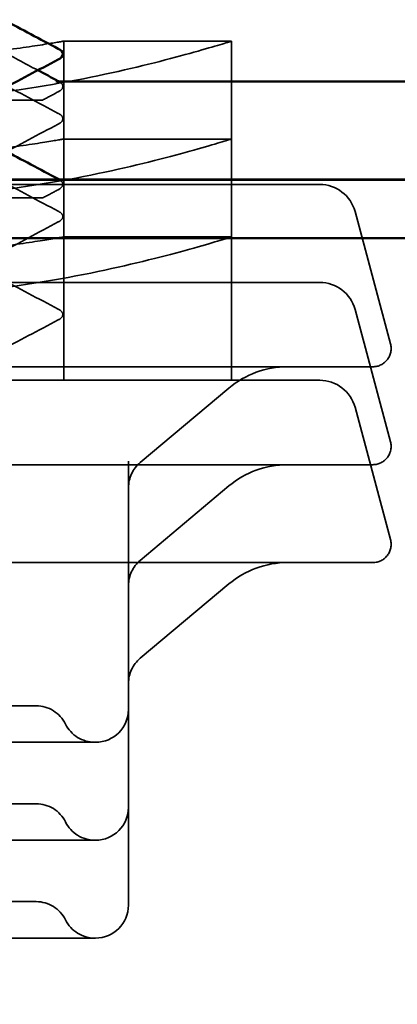
# Model space of a CAD drawing. Units: inches. Extents: x 0.6 to 33.4, y 0.6 to 21.4.
# Drawn here: x 16.9 to 16.9, y 7.7 to 7.8 of the extents above; entities that cross this region are included whole.
import ezdxf

# ---------------------------------------------------------------- set-up
doc = ezdxf.new("R2010")
doc.units = ezdxf.units.IN
doc.header["$LTSCALE"] = 2
doc.header["$MEASUREMENT"] = 0
doc.linetypes.add('DASHED', pattern=[0.2067, 0.1654, -0.0413])
for name, color, linetype, lineweight in [('Hidden (ANSI)', 7, 'DASHED', 35), ('Symbol (ANSI)', 7, 'Continuous', 25), ('Visible (ANSI)', 7, 'Continuous', 50)]:
    doc.layers.add(name, color=color, linetype=linetype, lineweight=lineweight)
doc.styles.add('Note Text (ANSI)', font='tahoma.ttf')
doc.dimstyles.new('Default (ANSI)$7', dxfattribs={"dimscale": 2, "dimtxt": 0.12, "dimasz": 0.098425, "dimexe": 0.125, "dimexo": 0.0625, "dimgap": 0.031496, "dimtad": 0, "dimtih": 1, "dimtoh": 1, "dimrnd": 1e-08, "dimzin": 4, "dimdsep": 46, "dimtxsty": 'Note Text (ANSI)', "dimcen": 0.09, "dimdle": 0.393701, "dimclrd": 256, "dimclre": 256, "dimclrt": 256, "dimadec": 0, "dimazin": 1, "dimtfac": 1, "dimtofl": 0, "dimtmove": 0, "dimatfit": 3, "dimfxl": 1, "dimtolj": 1, "dimtzin": 4, "dimlwd": -1, "dimlwe": -1, "dimarcsym": 0})

msp = doc.modelspace()

# ---------------------------------------------------------------- linework, layer by layer
at = {"layer": 'Hidden (ANSI)', "ltscale": 0.017423}
for p, q in [((16.889111, 7.833017), (16.870711, 7.833017)), ((16.889111, 7.822275), (16.870711, 7.822275)), ((16.889111, 7.811534), (16.870711, 7.811534))]:
    msp.add_line(p, q, dxfattribs=at)
at = {"layer": 'Hidden (ANSI)', "ltscale": 0.01013}
for p, q in [((16.870711, 7.822275), (16.870711, 7.833017)), ((16.889111, 7.822275), (16.889111, 7.833017)), ((16.870711, 7.811534), (16.870711, 7.822275)), ((16.889111, 7.811534), (16.889111, 7.822275)), ((16.877811, 7.776205), (16.877811, 7.786946)), ((16.877811, 7.765463), (16.877811, 7.776205))]:
    msp.add_line(p, q, dxfattribs=at)
at = {"layer": 'Hidden (ANSI)', "ltscale": 0.156011}
for p, q in [((16.898789, 7.817289), (16.794433, 7.817289)), ((16.898789, 7.806548), (16.794433, 7.806548)), ((16.898789, 7.795806), (16.794433, 7.795806))]:
    msp.add_line(p, q, dxfattribs=at)
at = {"layer": 'Hidden (ANSI)', "ltscale": 0.014214}
for p, q in [((16.902653, 7.814324), (16.906543, 7.799807)), ((16.902653, 7.803583), (16.906543, 7.789065)), ((16.902653, 7.792841), (16.906543, 7.778324))]:
    msp.add_line(p, q, dxfattribs=at)
at = {"layer": 'Hidden (ANSI)', "ltscale": 0.014878}
for p, q in [((16.870711, 7.795806), (16.870711, 7.811534)), ((16.889111, 7.795806), (16.889111, 7.811534))]:
    msp.add_line(p, q, dxfattribs=at)
at = {"layer": 'Hidden (ANSI)', "ltscale": 0.17343}
for p, q in [((16.904611, 7.797289), (16.788611, 7.797289)), ((16.904611, 7.786548), (16.788611, 7.786548)), ((16.904611, 7.775806), (16.788611, 7.775806))]:
    msp.add_line(p, q, dxfattribs=at)
at = {"layer": 'Hidden (ANSI)', "ltscale": 0.011991}
for p, q in [((16.879097, 7.786789), (16.888823, 7.794949)), ((16.879097, 7.776047), (16.888823, 7.784208)), ((16.879097, 7.765306), (16.888823, 7.773467))]:
    msp.add_line(p, q, dxfattribs=at)
at = {"layer": 'Hidden (ANSI)', "ltscale": 0.025859}
msp.add_line((16.877811, 7.738206), (16.877811, 7.765463), dxfattribs=at)
at = {"layer": 'Hidden (ANSI)', "ltscale": 0.030251}
for p, q in [((16.846611, 7.756089), (16.874211, 7.756089)), ((16.846611, 7.745348), (16.874211, 7.745348)), ((16.846611, 7.734606), (16.874211, 7.734606))]:
    msp.add_line(p, q, dxfattribs=at)
at = {"layer": 'Hidden (ANSI)', "ltscale": 0.004886}
for centre in [(16.898789, 7.813289), (16.898789, 7.802548), (16.898789, 7.791806)]:
    msp.add_arc(centre, 0.004, 15, 90, dxfattribs=at)
at = {"layer": 'Hidden (ANSI)', "ltscale": 0.003391}
for centre in [(16.904611, 7.799289), (16.904611, 7.788548), (16.904611, 7.777806)]:
    msp.add_arc(centre, 0.002, 270, 15, dxfattribs=at)
at = {"layer": 'Hidden (ANSI)', "ltscale": 0.006549}
for centre in [(16.895251, 7.787289), (16.895251, 7.776548), (16.895251, 7.765806)]:
    msp.add_arc(centre, 0.01, 90, 130, dxfattribs=at)
at = {"layer": 'Hidden (ANSI)', "ltscale": 0.002892}
for centre in [(16.881411, 7.784031), (16.881411, 7.773289), (16.881411, 7.762548)]:
    msp.add_arc(centre, 0.0036, 130, 180, dxfattribs=at)
at = {"layer": 'Hidden (ANSI)', "ltscale": 0.003706}
for centre, start, end in [((16.867682, 7.756489), 26.3878, 90), ((16.874132, 7.759689), 206.3878, 270), ((16.867682, 7.745748), 26.3878, 90), ((16.874132, 7.748948), 206.3878, 270), ((16.867682, 7.735006), 26.3878, 90), ((16.874132, 7.738206), 206.3878, 270)]:
    msp.add_arc(centre, 0.0036, start, end, dxfattribs=at)
at = {"layer": 'Hidden (ANSI)', "ltscale": 0.005285}
for centre in [(16.874211, 7.759689), (16.874211, 7.748948), (16.874211, 7.738206)]:
    msp.add_arc(centre, 0.0036, 270, 0, dxfattribs=at)
at = {"layer": 'Hidden (ANSI)', "ltscale": 0.072134}
for points in [[(16.822511, 7.833017), (16.822511, 7.833017), (16.823119, 7.832906), (16.82558, 7.832507), (16.827434, 7.832224), (16.831706, 7.831691), (16.834412, 7.831406), (16.840348, 7.831002), (16.843578, 7.83089), (16.849644, 7.83089), (16.852875, 7.831002), (16.85881, 7.831406), (16.861516, 7.831691), (16.865789, 7.832224), (16.867642, 7.832507), (16.870104, 7.832906), (16.870711, 7.833017), (16.870711, 7.833017)], [(16.822511, 7.822275), (16.822511, 7.822275), (16.823119, 7.822165), (16.82558, 7.821766), (16.827434, 7.821483), (16.831706, 7.82095), (16.834412, 7.820664), (16.840348, 7.820261), (16.843578, 7.820149), (16.849644, 7.820149), (16.852875, 7.820261), (16.85881, 7.820664), (16.861516, 7.82095), (16.865789, 7.821483), (16.867642, 7.821766), (16.870104, 7.822165), (16.870711, 7.822275), (16.870711, 7.822275)], [(16.822511, 7.822275), (16.822511, 7.822275), (16.823119, 7.822165), (16.82558, 7.821766), (16.827434, 7.821483), (16.831706, 7.82095), (16.834412, 7.820664), (16.840348, 7.820261), (16.843578, 7.820149), (16.849644, 7.820149), (16.852875, 7.820261), (16.85881, 7.820664), (16.861516, 7.82095), (16.865789, 7.821483), (16.867642, 7.821766), (16.870104, 7.822165), (16.870711, 7.822275), (16.870711, 7.822275)], [(16.822511, 7.811534), (16.822511, 7.811534), (16.823119, 7.811424), (16.82558, 7.811024), (16.827434, 7.810741), (16.831706, 7.810208), (16.834412, 7.809923), (16.840348, 7.809519), (16.843578, 7.809407), (16.849644, 7.809407), (16.852875, 7.809519), (16.85881, 7.809923), (16.861516, 7.810208), (16.865789, 7.810741), (16.867642, 7.811024), (16.870104, 7.811424), (16.870711, 7.811534), (16.870711, 7.811534)]]:
    msp.add_open_spline(points, degree=3, knots=[0.46219613, 0.46219613, 0.46219613, 0.46219613, 0.57774327, 0.57774327, 0.69329042, 0.69329042, 0.80884133, 0.80884133, 0.92439225, 0.92439225, 1.03994317, 1.03994317, 1.15549409, 1.15549409, 1.27104124, 1.27104124, 1.38658838, 1.38658838, 1.38658838, 1.38658838], dxfattribs=at)
at = {"layer": 'Hidden (ANSI)', "ltscale": 0.063864}
for points in [[(16.889111, 7.833017), (16.889111, 7.833017), (16.88803, 7.832671), (16.883682, 7.831422), (16.880416, 7.830535), (16.872909, 7.828855), (16.868154, 7.827949), (16.857694, 7.826655), (16.851987, 7.826289), (16.846611, 7.826289)], [(16.889111, 7.822275), (16.889111, 7.822275), (16.88803, 7.82193), (16.883682, 7.820681), (16.880416, 7.819794), (16.872909, 7.818113), (16.868154, 7.817207), (16.857694, 7.815913), (16.851987, 7.815548), (16.846611, 7.815548)], [(16.889111, 7.811534), (16.889111, 7.811534), (16.88803, 7.811188), (16.883682, 7.809939), (16.880416, 7.809052), (16.872909, 7.807372), (16.868154, 7.806466), (16.857694, 7.805172), (16.851987, 7.804806), (16.846611, 7.804806)]]:
    msp.add_open_spline(points, degree=3, knots=[0.81908214, 0.81908214, 0.81908214, 0.81908214, 1.02381821, 1.02381821, 1.22855429, 1.22855429, 1.43335928, 1.43335928, 1.63816428, 1.63816428, 1.63816428, 1.63816428], dxfattribs=at)
at = {"layer": 'Hidden (ANSI)', "ltscale": 0.004528}
msp.add_open_spline([(16.863589, 7.832104), (16.865017, 7.83134), (16.866446, 7.830578), (16.867878, 7.82982)], degree=3, dxfattribs=at)
at = {"layer": 'Hidden (ANSI)', "ltscale": 0.006936}
for points in [[(16.863589, 7.82856), (16.86576, 7.827397), (16.867935, 7.826243), (16.870113, 7.825092)], [(16.870113, 7.823914), (16.867935, 7.822764), (16.86576, 7.821609), (16.863589, 7.820446)], [(16.863589, 7.817819), (16.86576, 7.816656), (16.867935, 7.815502), (16.870113, 7.814351)], [(16.870113, 7.813173), (16.867935, 7.812022), (16.86576, 7.810868), (16.863589, 7.809705)], [(16.863589, 7.807077), (16.86576, 7.805914), (16.867935, 7.80476), (16.870113, 7.80361)], [(16.870113, 7.802431), (16.867935, 7.801281), (16.86576, 7.800126), (16.863589, 7.798963)]]:
    msp.add_open_spline(points, degree=3, dxfattribs=at)
at = {"layer": 'Hidden (ANSI)', "ltscale": 0.007689}
for points in [[(16.870222, 7.828575), (16.870444, 7.828442), (16.870601, 7.828286), (16.870622, 7.827798), (16.870405, 7.827613), (16.870113, 7.827458)], [(16.870222, 7.817834), (16.870444, 7.817701), (16.870601, 7.817545), (16.870622, 7.817057), (16.870405, 7.816871), (16.870113, 7.816717)]]:
    msp.add_open_spline(points, degree=3, knots=[0.00735878, 0.00735878, 0.00735878, 0.00735878, 0.05425934, 0.05425934, 0.11103282, 0.11103282, 0.11103282, 0.11103282], dxfattribs=at)
at = {"layer": 'Hidden (ANSI)', "ltscale": 0.001755}
for points in [[(16.870113, 7.827458), (16.869539, 7.827155), (16.868965, 7.826851), (16.868391, 7.826548)], [(16.870113, 7.816717), (16.869539, 7.816414), (16.868965, 7.81611), (16.868391, 7.815806)]]:
    msp.add_open_spline(points, degree=3, dxfattribs=at)
at = {"layer": 'Hidden (ANSI)', "ltscale": 0.003473}
for points in [[(16.86429, 7.826548), (16.864433, 7.826548), (16.864632, 7.826548), (16.86511, 7.826548), (16.865353, 7.826548), (16.865797, 7.826548), (16.866013, 7.826548), (16.866378, 7.826548), (16.866504, 7.826548), (16.866574, 7.826548)], [(16.86429, 7.815806), (16.864433, 7.815806), (16.864632, 7.815806), (16.86511, 7.815806), (16.865353, 7.815806), (16.865797, 7.815806), (16.866013, 7.815806), (16.866378, 7.815806), (16.866504, 7.815806), (16.866574, 7.815806)]]:
    msp.add_open_spline(points, degree=3, knots=[-0.028344014, -0.028344014, -0.028344014, -0.028344014, -0.021526196, -0.021526196, -0.014171553, -0.014171553, -0.006816973, -0.006816973, 0, 0, 0, 0], dxfattribs=at)
at = {"layer": 'Hidden (ANSI)', "ltscale": 0.008548}
for points in [[(16.866574, 7.826548), (16.867646, 7.826548), (16.868266, 7.826548), (16.868385, 7.826548), (16.868391, 7.826548), (16.868391, 7.826548)], [(16.866574, 7.815806), (16.867646, 7.815806), (16.868266, 7.815806), (16.868385, 7.815806), (16.868391, 7.815806), (16.868391, 7.815806)]]:
    msp.add_open_spline(points, degree=3, knots=[-0.39230496, -0.39230496, -0.39230496, -0.39230496, -0.28830714, -0.28830714, -0.27738887, -0.27738887, -0.27738887, -0.27738887], dxfattribs=at)
at = {"layer": 'Hidden (ANSI)', "ltscale": 0.008242}
for points in [[(16.870113, 7.825092), (16.870392, 7.824945), (16.8706, 7.824777), (16.870622, 7.824254), (16.870405, 7.824068), (16.870113, 7.823914)], [(16.870113, 7.814351), (16.870392, 7.814204), (16.8706, 7.814035), (16.870622, 7.813512), (16.870405, 7.813327), (16.870113, 7.813173)], [(16.870113, 7.80361), (16.870392, 7.803462), (16.8706, 7.803294), (16.870622, 7.802771), (16.870405, 7.802585), (16.870113, 7.802431)]]:
    msp.add_open_spline(points, degree=3, knots=[0, 0, 0, 0, 0.05425934, 0.05425934, 0.11103282, 0.11103282, 0.11103282, 0.11103282], dxfattribs=at)
at = {"layer": 'Hidden (ANSI)', "ltscale": 0.062955}
for points in [[(16.82554, 7.760089), (16.825538, 7.760089), (16.826182, 7.760089), (16.828892, 7.760089), (16.83128, 7.760089), (16.836958, 7.760089), (16.840119, 7.760089), (16.846527, 7.760089), (16.849713, 7.760089), (16.855471, 7.760089), (16.85805, 7.760089), (16.86218, 7.760089), (16.86381, 7.760089), (16.866104, 7.760089), (16.866859, 7.760089), (16.867549, 7.760089), (16.867682, 7.760089), (16.867682, 7.760089)], [(16.82554, 7.749348), (16.825538, 7.749348), (16.826182, 7.749348), (16.828892, 7.749348), (16.83128, 7.749348), (16.836958, 7.749348), (16.840119, 7.749348), (16.846527, 7.749348), (16.849713, 7.749348), (16.855471, 7.749348), (16.85805, 7.749348), (16.86218, 7.749348), (16.86381, 7.749348), (16.866104, 7.749348), (16.866859, 7.749348), (16.867549, 7.749348), (16.867682, 7.749348), (16.867682, 7.749348)], [(16.82554, 7.738606), (16.825538, 7.738606), (16.826182, 7.738606), (16.828892, 7.738606), (16.83128, 7.738606), (16.836958, 7.738606), (16.840119, 7.738606), (16.846527, 7.738606), (16.849713, 7.738606), (16.855471, 7.738606), (16.85805, 7.738606), (16.86218, 7.738606), (16.86381, 7.738606), (16.866104, 7.738606), (16.866859, 7.738606), (16.867549, 7.738606), (16.867682, 7.738606), (16.867682, 7.738606)]]:
    msp.add_open_spline(points, degree=3, knots=[-0.83564392, -0.83564392, -0.83564392, -0.83564392, -0.7228785, -0.7228785, -0.58435367, -0.58435367, -0.45806676, -0.45806676, -0.33967028, -0.33967028, -0.23060447, -0.23060447, -0.13462346, -0.13462346, -0.05177826, -0.05177826, 0, 0, 0, 0], dxfattribs=at)
at = {"layer": 'Visible (ANSI)', "color": 5, "true_color": 0x0000ff}
for p, q in [((16.869829, 7.828575), (23.229111, 7.828575)), ((12.489111, 7.817834), (24.489111, 7.817834)), ((12.489111, 7.81781), (24.489111, 7.81781)), ((24.489111, 7.811409), (12.489111, 7.811409))]:
    msp.add_line(p, q, dxfattribs=at)
at = {"layer": 'Visible (ANSI)'}
for points in [[(16.864111, 7.835369), (16.866109, 7.834301), (16.86811, 7.833239), (16.870113, 7.832181)], [(16.870113, 7.831003), (16.867935, 7.829852), (16.86576, 7.828698), (16.863589, 7.827535)], [(16.867878, 7.82982), (16.868622, 7.829425), (16.869367, 7.829031), (16.870113, 7.828637)], [(16.870113, 7.828637), (16.870151, 7.828617), (16.870187, 7.828596), (16.870222, 7.828575)], [(16.864111, 7.821083), (16.866109, 7.820015), (16.86811, 7.818954), (16.870113, 7.817895)], [(16.870113, 7.817895), (16.870151, 7.817875), (16.870187, 7.817855), (16.870222, 7.817834)]]:
    msp.add_open_spline(points, degree=3, dxfattribs=at)
msp.add_open_spline([(16.870113, 7.832181), (16.870392, 7.832034), (16.8706, 7.831865), (16.870622, 7.831342), (16.870405, 7.831157), (16.870113, 7.831003)], degree=3, knots=[0, 0, 0, 0, 0.05425934, 0.05425934, 0.11103282, 0.11103282, 0.11103282, 0.11103282], dxfattribs=at)

# ---------------------------------------------------------------- leaders
at = {"layer": 'Symbol (ANSI)', "annotation_type": 0, "has_hookline": 1, "hookline_direction": 1, "text_width": 5.515809}
msp.add_leader([(23.186679, 7.789065), (21.944792, 6.473489), (21.747941, 6.473489)], dimstyle='Default (ANSI)$7', override={"dimtad": 0}, dxfattribs=at)

doc.saveas('drawing.dxf')
